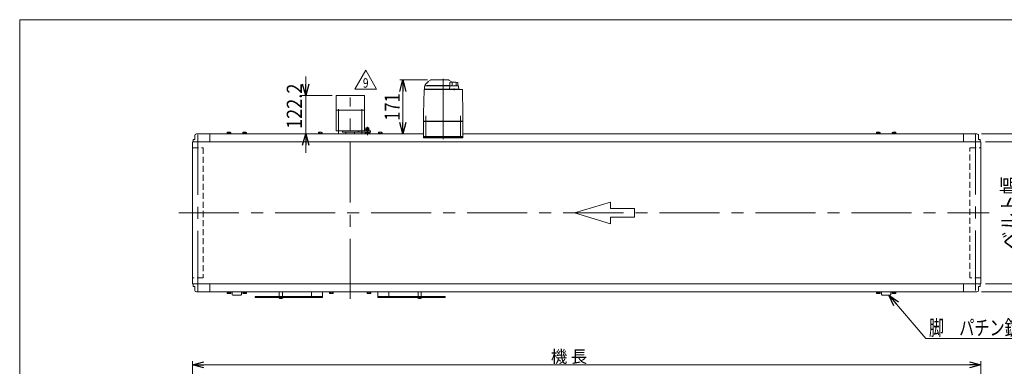
# Model space of a CAD drawing. Units: millimetres. Extents: x -2364 to 2364, y -1622 to 1622.
# Drawn here: x -2364 to 759, y 524 to 1622 of the extents above; entities that cross this region are included whole.
import ezdxf
from ezdxf.enums import TextEntityAlignment as Align

# ---------------------------------------------------------------- set-up
doc = ezdxf.new("R2010")
doc.units = ezdxf.units.MM
doc.header["$LTSCALE"] = 3
for name, pattern in [('CENTERX2', [101.6, 63.5, -12.7, 12.7, -12.7]), ('DASHED2', [9.525, 6.35, -3.175]), ('PHANTOM', [63.5, 31.75, -6.35, 6.35, -6.35, 6.35, -6.35])]:
    doc.linetypes.add(name, pattern=pattern)
for name, color, linetype in [('2', 7, 'Continuous'), ('3', 7, 'Continuous'), ('L-09', 7, 'Continuous'), ('L-3', 7, 'Continuous'), ('L-6', 7, 'Continuous'), ('Layer0008', 7, 'Continuous'), ('Layer0027', 7, 'Continuous'), ('ZUWAKU', 7, 'Continuous')]:
    doc.layers.add(name, color=color, linetype=linetype)
doc.styles.add('dcStyle0', font='txt.shx', dxfattribs={"width": 1.8, "bigfont": 'bigfont'})
doc.styles.add('dcStyle1', font='ＭＳ Ｐゴシック')
doc.dimstyles.new('dc_Rotated', dxfattribs={"dimtxt": 48, "dimasz": 36.000023, "dimexe": 10, "dimexo": 12, "dimgap": 10, "dimtad": 3, "dimdsep": 46, "dimtxsty": 'dcStyle1', "dimblk1": 'OPEN30', "dimblk2": 'OPEN30', "dimsah": 1, "dimcen": 0.09, "dimclrd": 2, "dimclre": 2, "dimclrt": 2, "dimadec": 0, "dimazin": 2, "dimtfac": 1, "dimtdec": 4, "dimtmove": 0, "dimatfit": 3, "dimfxl": 1, "dimarcsym": 1})
doc.dimstyles.new('dc_Rotated_F2', dxfattribs={"dimtxt": 48, "dimasz": 36.000023, "dimexe": 10, "dimexo": 12, "dimgap": 10, "dimtad": 3, "dimdsep": 46, "dimtxsty": 'dcStyle1', "dimblk1": 'OPEN30', "dimblk2": 'OPEN30', "dimsah": 1, "dimcen": 0.09, "dimse1": 1, "dimclrd": 2, "dimclre": 2, "dimclrt": 2, "dimadec": 0, "dimazin": 2, "dimtfac": 1, "dimtdec": 4, "dimtmove": 0, "dimatfit": 3, "dimfxl": 1, "dimarcsym": 1})

# ---------------------------------------------------------------- blocks, each defined once
blk = doc.blocks.new('_Open30')
at = {"color": 0, "linetype": 'ByBlock', "lineweight": -2}
for p, q in [((-1, 0.267949), (0, 0)), ((0, 0), (-1, -0.267949)), ((0, 0), (-1, 0))]:
    blk.add_line(p, q, dxfattribs=at)
blk = doc.blocks.new('*D1')
at = {"color": 2, "linetype": 'Continuous', "lineweight": 13}
for p, q in [((686.7, 1259.6), (919.5, 1259.6)), ((909.5, 759.6), (909.5, 1259.6)), ((686.7, 759.6), (919.5, 759.6))]:
    blk.add_line(p, q, dxfattribs=at)
at = {"color": 2, "xscale": 36.00003369138344, "yscale": 35.99987241868372}
for p, rotation in [((909.5, 1259.6), 90), ((909.5, 759.6), 270)]:
    blk.add_blockref('_Open30', p, dxfattribs=dict(at, rotation=rotation))
at = {"color": 2, "style": 'dcStyle1', "width": 0.745766}
blk.add_text('機 幅', height=48, rotation=90, dxfattribs=at).set_placement((899.5, 930.1), (899.5, 1050.1), align=Align.FIT)
blk = doc.blocks.new('*D5')
at = {"color": 2, "linetype": 'Continuous', "lineweight": 13}
for p, q in [((-1815.5, -94.5), (-1815.5, 540)), ((684.5, -94.5), (684.5, 540)), ((-1815.5, 528), (684.5, 528))]:
    blk.add_line(p, q, dxfattribs=at)
at = {"color": 2, "xscale": 36.00003369138344, "yscale": 35.99987241868372}
for p, rotation in [((-1815.5, 528), 180), ((684.5, 528), 360)]:
    blk.add_blockref('_Open30', p, dxfattribs=dict(at, rotation=rotation))
at = {"color": 2, "style": 'dcStyle1', "width": 0.894919}
blk.add_text('機 長', height=38.4, dxfattribs=at).set_placement((-678.9, 535), (-563.7, 535), align=Align.FIT)
blk = doc.blocks.new('*D7')
at = {"color": 2, "linetype": 'Continuous', "lineweight": 13}
for p, q in [((699.5, 1234.6), (819.5, 1234.6)), ((809.5, 1234.6), (809.5, 784.6)), ((699.5, 784.6), (819.5, 784.6))]:
    blk.add_line(p, q, dxfattribs=at)
at = {"color": 2, "xscale": 36.00003369138344, "yscale": 35.99987241868372}
for p, rotation in [((809.5, 1234.6), 90), ((809.5, 784.6), 270)]:
    blk.add_blockref('_Open30', p, dxfattribs=dict(at, rotation=rotation))
at = {"color": 4, "style": 'dcStyle1', "width": 0.918316}
blk.add_text('ベルト幅', height=48, rotation=90, dxfattribs=at).set_placement((799.5, 894.4), (799.5, 1124.8), align=Align.FIT)
blk = doc.blocks.new('DC_GROUP_W_TBCHH_S_020_9_1')
at = {"color": 2, "linetype": 'Continuous', "lineweight": 13}
for p, q in [((510.3, 611.7), (392.8, 749)), ((811.9, 611.7), (510.3, 611.7))]:
    blk.add_line(p, q, dxfattribs=at)
at = {"color": 2, "xscale": 36.00003369138344, "yscale": 35.99987241868372, "rotation": 130.5712622024152}
blk.add_blockref('_Open30', (392.8, 749), dxfattribs=at)
blk = doc.blocks.new('*D27')
at = {"color": 2, "linetype": 'Continuous', "lineweight": 13}
for p, q in [((-1070.7, 1430.6), (-1158.4, 1430.6)), ((-1148.4, 1259.6), (-1148.4, 1430.6))]:
    blk.add_line(p, q, dxfattribs=at)
at = {"color": 2, "xscale": 36.00003369138344, "yscale": 35.99987241868372}
for p, rotation in [((-1148.4, 1430.6), 90), ((-1148.4, 1259.6), 270)]:
    blk.add_blockref('_Open30', p, dxfattribs=dict(at, rotation=rotation))
at = {"color": 2, "style": 'dcStyle1', "width": 0.825}
blk.add_text('171', height=48, rotation=90, dxfattribs=at).set_placement((-1158.4, 1301.9), (-1158.4, 1388.3), align=Align.FIT)
blk = doc.blocks.new('DC_GROUP_W_TBCHH_S_020_9_13')
at = {"color": 2, "linetype": 'Continuous', "lineweight": 13}
for p, q in [((-1301.1, 1401.6), (-1266.4, 1461.6)), ((-1266.4, 1461.6), (-1231.8, 1401.6)), ((-1231.8, 1401.6), (-1301.1, 1401.6))]:
    blk.add_line(p, q, dxfattribs=at)
at = {"color": 2, "style": 'dcStyle0', "width": 0.7875}
blk.add_text('9', height=30, dxfattribs=at).set_placement((-1275.4, 1406.1), (-1257.4, 1406.1), align=Align.FIT)
blk = doc.blocks.new('DC_GROUP_W_TBCHH_S_020_9_14')
at = {"color": 3, "linetype": 'Continuous', "lineweight": 13}
for p, q in [((-1360.5, 1381.8), (-1360.5, 1269.6)), ((-1270.5, 1381.8), (-1360.5, 1381.8)), ((-1270.5, 1269.6), (-1270.5, 1381.8)), ((-1270.5, 1334.8), (-1360.5, 1334.8)), ((-1360.5, 1269.6), (-1270.5, 1269.6)), ((-1340.5, 1269.6), (-1340.5, 1265.6)), ((-1340.5, 1265.6), (-1290.5, 1265.6)), ((-1290.5, 1265.6), (-1290.5, 1269.6))]:
    blk.add_line(p, q, dxfattribs=at)
at = {"color": 3, "linetype": 'CENTERX2', "lineweight": 13}
for p, q in [((-1352.3, 1262.6), (-1352.3, 1337.8)), ((-1278.7, 1262.6), (-1278.7, 1337.8))]:
    blk.add_line(p, q, dxfattribs=at)
blk = doc.blocks.new('*D45')
at = {"color": 2, "linetype": 'Continuous', "lineweight": 13}
for p, q in [((-1456.8, 1441.8), (-1456.8, 1381.8)), ((-1372.5, 1381.8), (-1468.8, 1381.8)), ((-1456.8, 1259.6), (-1456.8, 1381.8)), ((-1327.5, 1259.6), (-1468.8, 1259.6)), ((-1456.8, 1199.6), (-1456.8, 1259.6))]:
    blk.add_line(p, q, dxfattribs=at)
at = {"color": 2, "xscale": 36.00003369138344, "yscale": 35.99987241868372}
for p, rotation in [((-1456.8, 1381.8), 270), ((-1456.8, 1259.6), 90)]:
    blk.add_blockref('_Open30', p, dxfattribs=dict(at, rotation=rotation))
at = {"color": 2, "style": 'dcStyle1', "width": 0.936271}
blk.add_text('122.2', height=48, rotation=90, dxfattribs=at).set_placement((-1468.8, 1275.3), (-1468.8, 1419.3), align=Align.FIT)
blk = doc.blocks.new('DC_GROUP_W_TBCHH_S_020_9_19')
at = {"layer": 'L-09', "color": 3, "linetype": 'CENTERX2', "lineweight": 13}
blk.add_line((-1261, 1282.2), (-1261, 1255.3), dxfattribs=at)
at = {"layer": 'L-09', "color": 7, "linetype": 'Continuous', "lineweight": 13}
for p, q in [((-1268.5, 1264.1), (-1253.5, 1264.1)), ((-1268.5, 1259.6), (-1268.5, 1264.1)), ((-1265.5, 1273.1), (-1265, 1273.6)), ((-1265.5, 1273.1), (-1265.5, 1269.6)), ((-1265.5, 1265.6), (-1265.5, 1264.1)), ((-1257, 1273.6), (-1265, 1273.6)), ((-1264.8, 1259.6), (-1264.8, 1264.1)), ((-1257.3, 1264.1), (-1257.3, 1259.6)), ((-1256.5, 1273.1), (-1257, 1273.6)), ((-1256.5, 1273.1), (-1256.5, 1269.6)), ((-1256.5, 1265.6), (-1256.5, 1264.1)), ((-1253.5, 1264.1), (-1253.5, 1259.6))]:
    blk.add_line(p, q, dxfattribs=at)
at = {"layer": 'L-09', "color": 3, "linetype": 'Continuous', "lineweight": 13}
blk.add_line((-1265.5, 1273.1), (-1256.5, 1273.1), dxfattribs=at)
blk = doc.blocks.new('DC_GROUP_W_TBCHH_S_020_9_18')
at = {"layer": 'L-09', "linetype": 'Continuous'}
blk.add_blockref('DC_GROUP_W_TBCHH_S_020_9_19', (0, 0), dxfattribs=at)
blk = doc.blocks.new('DC_GROUP_W_TBCHH_S_020_9_20')
at = {"layer": 'L-09', "color": 7, "linetype": 'Continuous', "lineweight": 13}
for p, q in [((-1267, 1273.6), (-1267, 1274.4)), ((-1255, 1274.4), (-1267, 1274.4)), ((-1255, 1273.6), (-1267, 1273.6)), ((-1265.6, 1275.7), (-1265.6, 1278.8)), ((-1256.4, 1275.7), (-1265.6, 1275.7)), ((-1265.6, 1274.4), (-1265.6, 1275.7)), ((-1257.6, 1279.2), (-1264.5, 1279.2)), ((-1263.3, 1275.7), (-1263.3, 1278.8)), ((-1261.4, 1275.7), (-1261, 1274.4)), ((-1261, 1275.7), (-1260.7, 1274.4)), ((-1258.7, 1275.7), (-1258.7, 1278.8)), ((-1256.4, 1275.7), (-1256.4, 1278.8)), ((-1256.4, 1274.4), (-1256.4, 1275.7)), ((-1255, 1273.6), (-1255, 1274.4))]:
    blk.add_line(p, q, dxfattribs=at)
for centre, radius, start, end in [((-1264.5, 1277.4), 1.81, 50.463, 129.537), ((-1261, 1272.6), 6.63, 69.6253, 110.3747), ((-1257.6, 1277.4), 1.81, 50.463, 129.537)]:
    blk.add_arc(centre, radius, start, end, dxfattribs=at)
blk = doc.blocks.new('DC_GROUP_W_TBCHH_S_020_9_17')
at = {"linetype": 'Continuous'}
blk.add_blockref('DC_GROUP_W_TBCHH_S_020_9_18', (0, 0), dxfattribs=at)
at = {"layer": 'L-09', "linetype": 'Continuous'}
blk.add_blockref('DC_GROUP_W_TBCHH_S_020_9_20', (0, 0), dxfattribs=at)
blk = doc.blocks.new('DC_GROUP_W_TBCHH_S_020_9_34')
at = {"color": 140, "linetype": 'Continuous', "lineweight": 13}
for p, q in [((-1416.6, 1259.6), (-1416.6, 1261.1)), ((-1416.6, 1261.1), (-1404.4, 1261.1)), ((-1416.6, 1259.6), (-1404.4, 1259.6)), ((-1416.3, 1261.1), (-1416.3, 1264.6)), ((-1414.8, 1265.1), (-1406.2, 1265.1)), ((-1413.4, 1261.1), (-1413.4, 1264.6)), ((-1410.5, 1261.1), (-1410.9, 1259.6)), ((-1410.1, 1261.1), (-1410.5, 1259.6)), ((-1407.6, 1261.1), (-1407.6, 1264.6)), ((-1404.7, 1261.1), (-1404.7, 1264.6)), ((-1404.4, 1259.6), (-1404.4, 1261.1))]:
    blk.add_line(p, q, dxfattribs=at)
for centre, radius, start, end in [((-1414.8, 1262.8), 2.32, 51.4811, 128.5189), ((-1410.5, 1256.6), 8.51, 70.1808, 109.8192), ((-1406.2, 1262.8), 2.32, 51.4811, 128.5189)]:
    blk.add_arc(centre, radius, start, end, dxfattribs=at)
blk = doc.blocks.new('DC_GROUP_W_TBCHH_S_020_9_35')
at = {"color": 140, "linetype": 'Continuous', "lineweight": 13}
for p, q in [((-1226.6, 1259.6), (-1226.6, 1261.1)), ((-1226.6, 1261.1), (-1214.4, 1261.1)), ((-1226.6, 1259.6), (-1214.4, 1259.6)), ((-1226.3, 1261.1), (-1226.3, 1264.6)), ((-1224.8, 1265.1), (-1216.2, 1265.1)), ((-1223.4, 1261.1), (-1223.4, 1264.6)), ((-1220.5, 1261.1), (-1220.9, 1259.6)), ((-1220.1, 1261.1), (-1220.5, 1259.6)), ((-1217.6, 1261.1), (-1217.6, 1264.6)), ((-1214.7, 1261.1), (-1214.7, 1264.6)), ((-1214.4, 1259.6), (-1214.4, 1261.1))]:
    blk.add_line(p, q, dxfattribs=at)
for centre, radius, start, end in [((-1224.8, 1262.8), 2.32, 51.4811, 128.5189), ((-1220.5, 1256.6), 8.51, 70.1808, 109.8192), ((-1216.2, 1262.8), 2.32, 51.4811, 128.5189)]:
    blk.add_arc(centre, radius, start, end, dxfattribs=at)
blk = doc.blocks.new('DC_GROUP_W_TBCHH_S_020_9_2')
at = {"layer": 'ZUWAKU', "color": 7, "linetype": 'Continuous', "lineweight": 13}
for p, q in [((2364, 1621.5), (-2364, 1621.5)), ((-2364, 1621.5), (-2364, -1594.5))]:
    blk.add_line(p, q, dxfattribs=at)
blk = doc.blocks.new('DC_GROUP_W_TBCHH_S_020_9_6')
at = {"layer": 'L-3', "color": 7, "linetype": 'Continuous', "lineweight": 13}
for p, q in [((-1083, 1250.6), (-958, 1250.6)), ((-1083, 1247.6), (-1083, 1250.6)), ((-958, 1250.6), (-958, 1247.6)), ((-958, 1247.6), (-1083, 1247.6))]:
    blk.add_line(p, q, dxfattribs=at)
blk = doc.blocks.new('DC_GROUP_W_TBCHH_S_020_9_5')
at = {"layer": 'L-3', "color": 7, "linetype": 'Continuous', "lineweight": 13}
for p, q in [((-1080, 1409.1), (-1080, 1401.1)), ((-1078, 1414.8), (-1074.1, 1419.8)), ((-1076.5, 1412.6), (-999.7, 1412.6)), ((-1073, 1412.8), (-1073, 1412.6)), ((-999.7, 1413.1), (-1072.7, 1413.1)), ((-1061.3, 1430.4), (-1068.2, 1425.5)), ((-1060.7, 1430.6), (-1003.3, 1430.6)), ((-995.8, 1425.5), (-1002.8, 1430.4)), ((-999.8, 1410.7), (-1000.7, 1401.1)), ((-999.7, 1422.6), (-999.7, 1412.1)), ((-997, 1412.1), (-999.7, 1412.1)), ((-972.7, 1411.6), (-998.8, 1411.6)), ((-997, 1411.6), (-997, 1412.1)), ((-992.1, 1422.3), (-992.1, 1413.6)), ((-979.4, 1422.3), (-979.4, 1413.8)), ((-973.7, 1422.8), (-973.7, 1411.6)), ((-970.8, 1401.1), (-971.7, 1410.7)), ((-1081.3, 1399.6), (-1082.6, 1323.4)), ((-960.7, 1400.6), (-1080.3, 1400.6)), ((-1080, 1401.1), (-970.8, 1401.1)), ((-1071.2, 1401.1), (-1071.2, 1400.6)), ((-1065.8, 1400.6), (-1065.8, 1400.6)), ((-999.7, 1401.1), (-999.7, 1400.6)), ((-985.7, 1398.3), (-985.7, 1403.3)), ((-971.7, 1401.1), (-971.7, 1400.6)), ((-958.4, 1323.4), (-959.7, 1399.6)), ((-1082.6, 1322.1), (-1083, 1300.6)), ((-958, 1300.6), (-958.4, 1322.1)), ((-1082, 1300.6), (-1083, 1299.6)), ((-958, 1300.6), (-1083, 1300.6)), ((-1083, 1299.6), (-958, 1299.6)), ((-1083, 1299.6), (-1083, 1251.6)), ((-1077, 1300.6), (-1077, 1299.6)), ((-964, 1300.6), (-964, 1299.6)), ((-959, 1300.6), (-958, 1299.6)), ((-958, 1299.6), (-958, 1251.6)), ((-958, 1251.6), (-1083, 1251.6)), ((-1081.5, 1251.6), (-1081.5, 1250.6)), ((-1069.5, 1250.6), (-1081.5, 1250.6)), ((-1073.3, 1251.6), (-1073.3, 1250.6)), ((-1070.2, 1250.6), (-1070.2, 1251.6)), ((-1069.7, 1251.6), (-1069.7, 1250.6)), ((-1069.5, 1251.6), (-1069.5, 1250.6)), ((-971.5, 1251.6), (-971.5, 1250.6)), ((-959.5, 1250.6), (-971.5, 1250.6)), ((-971.3, 1251.6), (-971.3, 1250.6)), ((-970.8, 1250.6), (-970.8, 1251.6)), ((-967.7, 1251.6), (-967.7, 1250.6)), ((-959.5, 1251.6), (-959.5, 1250.6))]:
    blk.add_line(p, q, dxfattribs=at)
at = {"layer": 'L-3', "color": 3, "linetype": 'CENTERX2', "lineweight": 13}
for p, q in [((-1020.5, 1434.1), (-1020.5, 1239.8)), ((-1075.5, 1317.1), (-1075.5, 1246.6)), ((-965.5, 1246.6), (-965.5, 1317.1))]:
    blk.add_line(p, q, dxfattribs=at)
at = {"layer": 'L-3', "color": 7, "linetype": 'Continuous', "lineweight": 13}
for centre, radius, start, end in [((-1070, 1408.7), 10, 142.6085, 174.6209), ((-1076.5, 1409.1), 3.5, 90, 180), ((-1069.5, 1416.3), 5.8, 98.4565, 142.6085), ((-1072.7, 1412.8), 0.3, 90, 180), ((-1070.5, 1423), 1, 278.4565, 360), ((-1066.5, 1423.1), 3, 125, 180), ((-1060.7, 1429.6), 1, 90, 125), ((-1003.3, 1429.6), 1, 55, 90), ((-998.8, 1410.6), 1, 90, 174.83), ((-985.7, 1323.5), 100, 83.1087, 98.049), ((-985.7, 1312.7), 100, 84.2347, 96.474), ((-997.5, 1423.1), 3, 360, 55), ((-972.7, 1410.6), 1, 5.1707, 90), ((-1080.3, 1399.6), 1, 90, 179), ((-960.7, 1399.6), 1, 1, 90)]:
    blk.add_arc(centre, radius, start, end, dxfattribs=at)
for points, knots in [([(-1082.6, 1323.4), (-1082.6, 1323.3), (-1082.6, 1323.3), (-1082.6, 1323.1), (-1082.6, 1323), (-1082.6, 1323)], [0, 0, 0, 0, 0.1321405, 0.265459, 0.3907477, 0.3907477, 0.3907477, 0.3907477]), ([(-1082.6, 1323), (-1082.6, 1323), (-1082.6, 1323), (-1082.6, 1323), (-1082.6, 1323), (-1082.6, 1322.9), (-1082.6, 1322.8), (-1082.6, 1322.7), (-1082.6, 1322.6)], [0, 0, 0, 0, 0.0018218, 0.0036427, 0.0054626, 0.1280544, 0.2462233, 0.3520761, 0.3520761, 0.3520761, 0.3520761]), ([(-1082.6, 1322.6), (-1082.6, 1322.6), (-1082.6, 1322.5), (-1082.6, 1322.4), (-1082.6, 1322.4), (-1082.6, 1322.4)], [0, 0, 0, 0, 0.1087665, 0.206108, 0.2854046, 0.2854046, 0.2854046, 0.2854046]), ([(-1082.6, 1322.4), (-1082.6, 1322.4), (-1082.6, 1322.4), (-1082.6, 1322.4), (-1082.6, 1322.3), (-1082.6, 1322.3), (-1082.6, 1322.2), (-1082.6, 1322.2), (-1082.6, 1322.2), (-1082.6, 1322.2), (-1082.6, 1322.2), (-1082.6, 1322.2)], [0, 0, 0, 0, 0.0019396, 0.0038691, 0.0057883, 0.08384, 0.1449552, 0.186316, 0.1872051, 0.1880849, 0.1889557, 0.1889557, 0.1889557, 0.1889557]), ([(-1082.6, 1322.2), (-1082.6, 1322.2), (-1082.6, 1322.2), (-1082.6, 1322.1), (-1082.6, 1322.1), (-1082.6, 1322.1), (-1082.6, 1322.1), (-1082.6, 1322.1), (-1082.6, 1322.1)], [0, 0, 0, 0, 0.0204405, 0.03583129, 0.04923699, 0.05233386, 0.05391176, 0.05410554, 0.05410554, 0.05410554, 0.05410554]), ([(-1082.6, 1322.2), (-1082.6, 1322.2), (-1082.6, 1322.2), (-1082.6, 1322.1), (-1082.6, 1322.1), (-1082.6, 1322.1), (-1082.6, 1322.1), (-1082.6, 1322.1), (-1082.6, 1322.1)], [0, 0, 0, 0, 0.02050562, 0.03594692, 0.04948587, 0.05262464, 0.05429829, 0.05451484, 0.05451484, 0.05451484, 0.05451484]), ([(-958.4, 1323), (-958.4, 1323), (-958.4, 1323.1), (-958.4, 1323.3), (-958.4, 1323.3), (-958.4, 1323.4)], [0, 0, 0, 0, 0.1253706, 0.2587878, 0.3910246, 0.3910246, 0.3910246, 0.3910246]), ([(-958.4, 1322.6), (-958.4, 1322.7), (-958.4, 1322.8), (-958.4, 1322.9), (-958.4, 1323), (-958.4, 1323), (-958.4, 1323), (-958.4, 1323), (-958.4, 1323)], [0, 0, 0, 0, 0.1059087, 0.2241558, 0.346832, 0.3485596, 0.3502881, 0.3520175, 0.3520175, 0.3520175, 0.3520175]), ([(-958.4, 1322.4), (-958.4, 1322.4), (-958.4, 1322.4), (-958.4, 1322.5), (-958.4, 1322.6), (-958.4, 1322.6)], [0, 0, 0, 0, 0.0792271, 0.1764533, 0.2850855, 0.2850855, 0.2850855, 0.2850855]), ([(-958.4, 1322.2), (-958.4, 1322.2), (-958.4, 1322.2), (-958.4, 1322.2), (-958.4, 1322.2), (-958.4, 1322.2), (-958.4, 1322.3), (-958.4, 1322.3), (-958.4, 1322.4), (-958.4, 1322.4), (-958.4, 1322.4), (-958.4, 1322.4)], [0, 0, 0, 0, 0.0009211, 0.0018525, 0.0027941, 0.044155, 0.10527, 0.1833216, 0.1852741, 0.1872371, 0.1892107, 0.1892107, 0.1892107, 0.1892107]), ([(-958.4, 1322.1), (-958.4, 1322.1), (-958.4, 1322.1), (-958.4, 1322.1), (-958.4, 1322.1), (-958.4, 1322.1), (-958.4, 1322.2), (-958.4, 1322.2), (-958.4, 1322.2)], [0, 0, 0, 0, 0.00030024, 0.00303866, 0.00896972, 0.02675573, 0.03903377, 0.05410554, 0.05410554, 0.05410554, 0.05410554])]:
    blk.add_open_spline(points, degree=3, knots=knots, dxfattribs=at)
at = {"layer": 'L-3', "linetype": 'Continuous'}
blk.add_blockref('DC_GROUP_W_TBCHH_S_020_9_6', (0, 0), dxfattribs=at)
blk = doc.blocks.new('DC_GROUP_W_TBCHH_S_020_9_15')
at = {"layer": '2', "color": 140, "linetype": 'Continuous', "lineweight": 13}
for p, q in [((-1288.7, 1265.6), (-1288.7, 1269.6)), ((-1288.7, 1269.6), (-1250.7, 1269.6)), ((-1250.7, 1265.6), (-1288.7, 1265.6)), ((-1250.7, 1269.6), (-1250.7, 1265.6))]:
    blk.add_line(p, q, dxfattribs=at)
blk = doc.blocks.new('DC_GROUP_W_TBCHH_S_020_9_16')
at = {"layer": '3', "color": 3, "linetype": 'Continuous', "lineweight": 13}
for p, q in [((-1329.1, 1265.6), (-1329.1, 1259.6)), ((-1301.9, 1265.6), (-1301.9, 1259.6))]:
    blk.add_line(p, q, dxfattribs=at)
blk = doc.blocks.new('DC_GROUP_W_TBCHH_S_020_9_21')
at = {"layer": 'L-6', "color": 140, "linetype": 'PHANTOM', "lineweight": 13}
for p, q in [((-1540.5, 744.6), (-1540.5, 759.6)), ((-1530.5, 759.6), (-1530.5, 744.6)), ((-1100.5, 744.6), (-1100.5, 759.6)), ((-1090.5, 759.6), (-1090.5, 744.6))]:
    blk.add_line(p, q, dxfattribs=at)
at = {"layer": 'L-6', "color": 3, "linetype": 'Continuous', "lineweight": 13}
for p, q in [((-1542.3, 740.6), (-1542.3, 741.6)), ((-1542.3, 741.6), (-1528.7, 741.6)), ((-1528.7, 740.6), (-1542.3, 740.6)), ((-1532.8, 738.3), (-1538.3, 738.3)), ((-1528.7, 741.6), (-1528.7, 740.6)), ((-1102.3, 740.6), (-1102.3, 741.6)), ((-1102.3, 741.6), (-1088.7, 741.6)), ((-1088.7, 740.6), (-1102.3, 740.6)), ((-1092.8, 738.3), (-1098.3, 738.3)), ((-1088.7, 741.6), (-1088.7, 740.6))]:
    blk.add_line(p, q, dxfattribs=at)
for centre, start, end in [((-1538.3, 740.6), 180, 270), ((-1532.8, 740.6), 270, 0), ((-1098.3, 740.6), 180, 270), ((-1092.8, 740.6), 270, 0)]:
    blk.add_arc(centre, 2.3, start, end, dxfattribs=at)
blk = doc.blocks.new('DC_GROUP_W_TBCHH_S_020_9_22')
at = {"layer": 'Layer0008', "color": 140, "linetype": 'Continuous', "lineweight": 13}
for p, q in [((353.4, 1259.6), (353.4, 1261.1)), ((353.4, 1261.1), (365.6, 1261.1)), ((353.4, 1259.6), (365.6, 1259.6)), ((353.7, 1261.1), (353.7, 1264.6)), ((355.2, 1265.1), (363.8, 1265.1)), ((356.6, 1261.1), (356.6, 1264.6)), ((359.5, 1261.1), (359.1, 1259.6)), ((359.9, 1261.1), (359.5, 1259.6)), ((362.4, 1261.1), (362.4, 1264.6)), ((365.3, 1261.1), (365.3, 1264.6)), ((365.6, 1259.6), (365.6, 1261.1))]:
    blk.add_line(p, q, dxfattribs=at)
at = {"layer": 'Layer0008', "color": 3, "linetype": 'CENTERX2', "lineweight": 13}
blk.add_line((359.5, 1265.1), (359.5, 1259.6), dxfattribs=at)
at = {"layer": 'Layer0008', "color": 140, "linetype": 'Continuous', "lineweight": 13}
for centre, radius, start, end in [((355.2, 1262.8), 2.32, 51.4811, 128.5189), ((359.5, 1256.6), 8.51, 70.1808, 109.8192), ((363.8, 1262.8), 2.32, 51.4811, 128.5189)]:
    blk.add_arc(centre, radius, start, end, dxfattribs=at)
blk = doc.blocks.new('DC_GROUP_W_TBCHH_S_020_9_23')
at = {"layer": 'Layer0008', "color": 140, "linetype": 'Continuous', "lineweight": 13}
for p, q in [((403.4, 1259.6), (403.4, 1261.1)), ((403.4, 1261.1), (415.6, 1261.1)), ((403.4, 1259.6), (415.6, 1259.6)), ((403.7, 1261.1), (403.7, 1264.6)), ((405.2, 1265.1), (413.8, 1265.1)), ((406.6, 1261.1), (406.6, 1264.6)), ((409.5, 1261.1), (409.1, 1259.6)), ((409.9, 1261.1), (409.5, 1259.6)), ((412.4, 1261.1), (412.4, 1264.6)), ((415.3, 1261.1), (415.3, 1264.6)), ((415.6, 1259.6), (415.6, 1261.1))]:
    blk.add_line(p, q, dxfattribs=at)
at = {"layer": 'Layer0008', "color": 3, "linetype": 'CENTERX2', "lineweight": 13}
blk.add_line((409.5, 1265.1), (409.5, 1259.6), dxfattribs=at)
at = {"layer": 'Layer0008', "color": 140, "linetype": 'Continuous', "lineweight": 13}
for centre, radius, start, end in [((405.2, 1262.8), 2.32, 51.4811, 128.5189), ((409.5, 1256.6), 8.51, 70.1808, 109.8192), ((413.8, 1262.8), 2.32, 51.4811, 128.5189)]:
    blk.add_arc(centre, radius, start, end, dxfattribs=at)
blk = doc.blocks.new('DC_GROUP_W_TBCHH_S_020_9_24')
at = {"layer": 'Layer0008', "color": 140, "linetype": 'Continuous', "lineweight": 13}
for p, q in [((-1706.6, 1259.6), (-1706.6, 1261.1)), ((-1706.6, 1261.1), (-1694.4, 1261.1)), ((-1706.6, 1259.6), (-1694.4, 1259.6)), ((-1706.3, 1261.1), (-1706.3, 1264.6)), ((-1704.8, 1265.1), (-1696.2, 1265.1)), ((-1703.4, 1261.1), (-1703.4, 1264.6)), ((-1700.5, 1261.1), (-1700.9, 1259.6)), ((-1700.1, 1261.1), (-1700.5, 1259.6)), ((-1697.6, 1261.1), (-1697.6, 1264.6)), ((-1694.7, 1261.1), (-1694.7, 1264.6)), ((-1694.4, 1259.6), (-1694.4, 1261.1))]:
    blk.add_line(p, q, dxfattribs=at)
at = {"layer": 'Layer0008', "color": 3, "linetype": 'CENTERX2', "lineweight": 13}
blk.add_line((-1700.5, 1265.1), (-1700.5, 1259.6), dxfattribs=at)
at = {"layer": 'Layer0008', "color": 140, "linetype": 'Continuous', "lineweight": 13}
for centre, radius, start, end in [((-1704.8, 1262.8), 2.32, 51.4811, 128.5189), ((-1700.5, 1256.6), 8.51, 70.1808, 109.8192), ((-1696.2, 1262.8), 2.32, 51.4811, 128.5189)]:
    blk.add_arc(centre, radius, start, end, dxfattribs=at)
blk = doc.blocks.new('DC_GROUP_W_TBCHH_S_020_9_25')
at = {"layer": 'Layer0008', "color": 140, "linetype": 'Continuous', "lineweight": 13}
for p, q in [((-1656.6, 1259.6), (-1656.6, 1261.1)), ((-1656.6, 1261.1), (-1644.4, 1261.1)), ((-1656.6, 1259.6), (-1644.4, 1259.6)), ((-1656.3, 1261.1), (-1656.3, 1264.6)), ((-1654.8, 1265.1), (-1646.2, 1265.1)), ((-1653.4, 1261.1), (-1653.4, 1264.6)), ((-1650.5, 1261.1), (-1650.9, 1259.6)), ((-1650.1, 1261.1), (-1650.5, 1259.6)), ((-1647.6, 1261.1), (-1647.6, 1264.6)), ((-1644.7, 1261.1), (-1644.7, 1264.6)), ((-1644.4, 1259.6), (-1644.4, 1261.1))]:
    blk.add_line(p, q, dxfattribs=at)
at = {"layer": 'Layer0008', "color": 3, "linetype": 'CENTERX2', "lineweight": 13}
blk.add_line((-1650.5, 1265.1), (-1650.5, 1259.6), dxfattribs=at)
at = {"layer": 'Layer0008', "color": 140, "linetype": 'Continuous', "lineweight": 13}
for centre, radius, start, end in [((-1654.8, 1262.8), 2.32, 51.4811, 128.5189), ((-1650.5, 1256.6), 8.51, 70.1808, 109.8192), ((-1646.2, 1262.8), 2.32, 51.4811, 128.5189)]:
    blk.add_arc(centre, radius, start, end, dxfattribs=at)
blk = doc.blocks.new('DC_GROUP_W_TBCHH_S_020_9_26')
at = {"layer": 'Layer0008', "color": 140, "linetype": 'Continuous', "lineweight": 13}
for p, q in [((-1706.6, 759.6), (-1694.4, 759.6)), ((-1706.6, 759.6), (-1706.6, 758.1)), ((-1706.6, 758.1), (-1694.4, 758.1)), ((-1706.3, 758.1), (-1706.3, 754.6)), ((-1704.8, 754.1), (-1696.2, 754.1)), ((-1703.4, 758.1), (-1703.4, 754.6)), ((-1700.5, 758.1), (-1700.9, 759.6)), ((-1700.1, 758.1), (-1700.5, 759.6)), ((-1697.6, 758.1), (-1697.6, 754.6)), ((-1694.7, 758.1), (-1694.7, 754.6)), ((-1694.4, 759.6), (-1694.4, 758.1))]:
    blk.add_line(p, q, dxfattribs=at)
at = {"layer": 'Layer0008', "color": 3, "linetype": 'CENTERX2', "lineweight": 13}
blk.add_line((-1700.5, 754.1), (-1700.5, 759.6), dxfattribs=at)
at = {"layer": 'Layer0008', "color": 140, "linetype": 'Continuous', "lineweight": 13}
for centre, radius, start, end in [((-1704.8, 756.4), 2.32, 231.4811, 308.5189), ((-1700.5, 762.6), 8.51, 250.1808, 289.8192), ((-1696.2, 756.4), 2.32, 231.4811, 308.5189)]:
    blk.add_arc(centre, radius, start, end, dxfattribs=at)
blk = doc.blocks.new('DC_GROUP_W_TBCHH_S_020_9_27')
at = {"layer": 'Layer0008', "color": 140, "linetype": 'Continuous', "lineweight": 13}
for p, q in [((-1656.6, 759.6), (-1644.4, 759.6)), ((-1656.6, 759.6), (-1656.6, 758.1)), ((-1656.6, 758.1), (-1644.4, 758.1)), ((-1656.3, 758.1), (-1656.3, 754.6)), ((-1654.8, 754.1), (-1646.2, 754.1)), ((-1653.4, 758.1), (-1653.4, 754.6)), ((-1650.5, 758.1), (-1650.9, 759.6)), ((-1650.1, 758.1), (-1650.5, 759.6)), ((-1647.6, 758.1), (-1647.6, 754.6)), ((-1644.7, 758.1), (-1644.7, 754.6)), ((-1644.4, 759.6), (-1644.4, 758.1))]:
    blk.add_line(p, q, dxfattribs=at)
at = {"layer": 'Layer0008', "color": 3, "linetype": 'CENTERX2', "lineweight": 13}
blk.add_line((-1650.5, 754.1), (-1650.5, 759.6), dxfattribs=at)
at = {"layer": 'Layer0008', "color": 140, "linetype": 'Continuous', "lineweight": 13}
for centre, radius, start, end in [((-1654.8, 756.4), 2.32, 231.4811, 308.5189), ((-1650.5, 762.6), 8.51, 250.1808, 289.8192), ((-1646.2, 756.4), 2.32, 231.4811, 308.5189)]:
    blk.add_arc(centre, radius, start, end, dxfattribs=at)
blk = doc.blocks.new('DC_GROUP_W_TBCHH_S_020_9_28')
at = {"layer": 'Layer0008', "color": 140, "linetype": 'Continuous', "lineweight": 13}
for p, q in [((353.4, 759.6), (365.6, 759.6)), ((353.4, 759.6), (353.4, 758.1)), ((353.4, 758.1), (365.6, 758.1)), ((353.7, 758.1), (353.7, 754.6)), ((355.2, 754.1), (363.8, 754.1)), ((356.6, 758.1), (356.6, 754.6)), ((359.5, 758.1), (359.1, 759.6)), ((359.9, 758.1), (359.5, 759.6)), ((362.4, 758.1), (362.4, 754.6)), ((365.3, 758.1), (365.3, 754.6)), ((365.6, 759.6), (365.6, 758.1))]:
    blk.add_line(p, q, dxfattribs=at)
at = {"layer": 'Layer0008', "color": 3, "linetype": 'CENTERX2', "lineweight": 13}
blk.add_line((359.5, 754.1), (359.5, 759.6), dxfattribs=at)
at = {"layer": 'Layer0008', "color": 140, "linetype": 'Continuous', "lineweight": 13}
for centre, radius, start, end in [((355.2, 756.4), 2.32, 231.4811, 308.5189), ((359.5, 762.6), 8.51, 250.1808, 289.8192), ((363.8, 756.4), 2.32, 231.4811, 308.5189)]:
    blk.add_arc(centre, radius, start, end, dxfattribs=at)
blk = doc.blocks.new('DC_GROUP_W_TBCHH_S_020_9_29')
at = {"layer": 'Layer0008', "color": 140, "linetype": 'Continuous', "lineweight": 13}
for p, q in [((403.4, 759.6), (415.6, 759.6)), ((403.4, 759.6), (403.4, 758.1)), ((403.4, 758.1), (415.6, 758.1)), ((403.7, 758.1), (403.7, 754.6)), ((405.2, 754.1), (413.8, 754.1)), ((406.6, 758.1), (406.6, 754.6)), ((409.5, 758.1), (409.1, 759.6)), ((409.9, 758.1), (409.5, 759.6)), ((412.4, 758.1), (412.4, 754.6)), ((415.3, 758.1), (415.3, 754.6)), ((415.6, 759.6), (415.6, 758.1))]:
    blk.add_line(p, q, dxfattribs=at)
at = {"layer": 'Layer0008', "color": 3, "linetype": 'CENTERX2', "lineweight": 13}
blk.add_line((409.5, 754.1), (409.5, 759.6), dxfattribs=at)
at = {"layer": 'Layer0008', "color": 140, "linetype": 'Continuous', "lineweight": 13}
for centre, radius, start, end in [((405.2, 756.4), 2.32, 231.4811, 308.5189), ((409.5, 762.6), 8.51, 250.1808, 289.8192), ((413.8, 756.4), 2.32, 231.4811, 308.5189)]:
    blk.add_arc(centre, radius, start, end, dxfattribs=at)
blk = doc.blocks.new('DC_GROUP_W_TBCHH_S_020_9_36')
at = {"layer": 'Layer0027', "color": 140, "linetype": 'Continuous', "lineweight": 13}
for p, q in [((-1261.6, 759.6), (-1249.4, 759.6)), ((-1261.6, 759.6), (-1261.6, 758.1)), ((-1261.6, 758.1), (-1249.4, 758.1)), ((-1261.3, 758.1), (-1261.3, 754.6)), ((-1259.8, 754.1), (-1251.2, 754.1)), ((-1258.4, 758.1), (-1258.4, 754.6)), ((-1255.5, 758.1), (-1255.9, 759.6)), ((-1255.1, 758.1), (-1255.5, 759.6)), ((-1252.6, 758.1), (-1252.6, 754.6)), ((-1249.7, 758.1), (-1249.7, 754.6)), ((-1249.4, 759.6), (-1249.4, 758.1))]:
    blk.add_line(p, q, dxfattribs=at)
for centre, radius, start, end in [((-1259.8, 756.4), 2.32, 231.4811, 308.5189), ((-1255.5, 762.6), 8.51, 250.1808, 289.8192), ((-1251.2, 756.4), 2.32, 231.4811, 308.5189)]:
    blk.add_arc(centre, radius, start, end, dxfattribs=at)
blk = doc.blocks.new('DC_GROUP_W_TBCHH_S_020_9_37')
at = {"layer": 'Layer0027', "color": 140, "linetype": 'Continuous', "lineweight": 13}
for p, q in [((-1381.6, 759.6), (-1369.4, 759.6)), ((-1381.6, 759.6), (-1381.6, 758.1)), ((-1381.6, 758.1), (-1369.4, 758.1)), ((-1381.3, 758.1), (-1381.3, 754.6)), ((-1379.8, 754.1), (-1371.2, 754.1)), ((-1378.4, 758.1), (-1378.4, 754.6)), ((-1375.5, 758.1), (-1375.9, 759.6)), ((-1375.1, 758.1), (-1375.5, 759.6)), ((-1372.6, 758.1), (-1372.6, 754.6)), ((-1369.7, 758.1), (-1369.7, 754.6)), ((-1369.4, 759.6), (-1369.4, 758.1))]:
    blk.add_line(p, q, dxfattribs=at)
for centre, radius, start, end in [((-1379.8, 756.4), 2.32, 231.4811, 308.5189), ((-1375.5, 762.6), 8.51, 250.1808, 289.8192), ((-1371.2, 756.4), 2.32, 231.4811, 308.5189)]:
    blk.add_arc(centre, radius, start, end, dxfattribs=at)

msp = doc.modelspace()

# ---------------------------------------------------------------- linework, layer by layer
at = {"color": 3, "linetype": 'CENTERX2', "lineweight": 13}
for p, q in [((-1315.51552495, 737.21371486), (-1315.51552495, 1374.89871091)), ((-1798.51552495, 761.94476914), (-1798.51552495, 1258.55563509)), ((667.48447505, 1258.55563509), (667.48447505, 761.94476914)), ((-1858.85830172, 1009.59364973), (711.63928809, 1009.59364973))]:
    msp.add_line(p, q, dxfattribs=at)
at = {"color": 7, "linetype": 'Continuous', "lineweight": 13}
for p, q in [((-1808.51552495, 1242.59364973), (-1808.51552495, 1254.59364973)), ((-1803.51552495, 1259.59364973), (-1083.01552495, 1259.59364973)), ((-1760.51552495, 1259.59364973), (-1760.51552495, 1234.59364973)), ((-958.01552495, 1259.59364973), (672.48447505, 1259.59364973)), ((629.48447505, 1234.59364973), (629.48447505, 1259.59364973)), ((677.48447505, 1254.59364973), (677.48447505, 1242.59364973)), ((-1816.31552495, 1234.59364973), (685.28447505, 1234.59364973)), ((-1816.31552495, 1234.59364973), (-1816.31552495, 784.59364973)), ((-1814.01552495, 1241.59364973), (-1813.01552495, 1242.59364973)), ((-1814.01552495, 1234.59364973), (-1814.01552495, 1241.59364973)), ((-1813.01552495, 1242.59364973), (-1808.51552495, 1242.59364973)), ((677.48447505, 1242.59364973), (681.98447505, 1242.59364973)), ((681.98447505, 1242.59364973), (682.98447505, 1241.59364973)), ((682.98447505, 1241.59364973), (682.98447505, 1234.59364973)), ((685.28447505, 784.59364973), (685.28447505, 1234.59364973)), ((685.28447505, 784.59364973), (-1816.31552495, 784.59364973)), ((-1814.01552495, 777.59364973), (-1814.01552495, 784.59364973)), ((-1760.51552495, 784.59364973), (-1760.51552495, 759.59364973)), ((629.48447505, 759.59364973), (629.48447505, 784.59364973)), ((682.98447505, 784.59364973), (682.98447505, 777.59364973)), ((-1813.01552495, 776.59364973), (-1814.01552495, 777.59364973)), ((-1808.51552495, 776.59364973), (-1813.01552495, 776.59364973)), ((-1808.51552495, 764.59364973), (-1808.51552495, 776.59364973)), ((672.48447505, 759.59364973), (-1803.51552495, 759.59364973)), ((-1690.21552495, 750.99364973), (-1690.21552495, 759.59364973)), ((-1660.81552495, 759.59364973), (-1660.81552495, 750.99364973)), ((-1438.51552495, 744.59364973), (-1438.51552495, 759.59364973)), ((-1403.51552495, 759.59364973), (-1403.51552495, 741.59364973)), ((-1227.51552495, 741.59364973), (-1227.51552495, 759.59364973)), ((-1192.51552495, 759.59364973), (-1192.51552495, 744.59364973)), ((369.78447505, 750.99364973), (369.78447505, 759.59364973)), ((399.18447505, 759.59364973), (399.18447505, 750.99364973)), ((681.98447505, 776.59364973), (677.48447505, 776.59364973)), ((677.48447505, 776.59364973), (677.48447505, 764.59364973)), ((682.98447505, 777.59364973), (681.98447505, 776.59364973)), ((-1662.81552495, 748.99364973), (-1688.21552495, 748.99364973)), ((-1617.01552495, 742.59364973), (-1617.01552495, 743.59364973)), ((-1615.51552495, 745.09364973), (-1557.01552495, 745.09364973)), ((-1557.01552495, 741.09364973), (-1615.51552495, 741.09364973)), ((-1557.01552495, 745.09364973), (-1557.01552495, 741.09364973)), ((-1403.51552495, 744.59364973), (-1557.01552495, 744.59364973)), ((-1403.51552495, 741.59364973), (-1557.01552495, 741.59364973)), ((-1074.01552495, 744.59364973), (-1227.51552495, 744.59364973)), ((-1074.01552495, 741.59364973), (-1227.51552495, 741.59364973)), ((-1074.01552495, 741.09364973), (-1074.01552495, 745.09364973)), ((-1074.01552495, 745.09364973), (-1015.51552495, 745.09364973)), ((-1015.51552495, 741.09364973), (-1074.01552495, 741.09364973)), ((-1014.01552495, 743.59364973), (-1014.01552495, 742.59364973)), ((397.18447505, 748.99364973), (371.78447505, 748.99364973))]:
    msp.add_line(p, q, dxfattribs=at)
at = {"color": 4, "linetype": 'DASHED2', "lineweight": 13}
for p, q in [((-1815.51552495, 803.59364973), (-1815.51552495, 1215.59364973)), ((-1815.51552495, 1215.59364973), (-1781.51552495, 1215.59364973)), ((-1781.51552495, 1215.59364973), (-1781.51552495, 803.59364973)), ((650.48447505, 803.59364973), (650.48447505, 1215.59364973)), ((650.48447505, 1215.59364973), (684.48447505, 1215.59364973)), ((684.48447505, 1215.59364973), (684.48447505, 803.59364973)), ((-1781.51552495, 803.59364973), (-1815.51552495, 803.59364973)), ((684.48447505, 803.59364973), (650.48447505, 803.59364973))]:
    msp.add_line(p, q, dxfattribs=at)
at = {"color": 4, "linetype": 'Continuous', "lineweight": 13}
for p, q in [((-489.9889239, 1043.85326547), (-604.18764302, 1009.59364973)), ((-489.9889239, 1023.29749603), (-489.9889239, 1043.85326547)), ((-604.18764302, 1009.59364973), (-489.9889239, 975.33403399)), ((-413.85644448, 1023.29749603), (-489.9889239, 1023.29749603)), ((-413.85644448, 995.88980344), (-413.85644448, 1023.29749603)), ((-489.9889239, 975.33403399), (-489.9889239, 995.88980344)), ((-489.9889239, 995.88980344), (-413.85644448, 995.88980344))]:
    msp.add_line(p, q, dxfattribs=at)
at = {"color": 7, "linetype": 'Continuous', "lineweight": 13}
for centre, radius, start, end in [((-1803.51552495, 1254.59364973), 5, 90, 180), ((672.48447505, 1254.59364973), 5, 359.9999999996, 90), ((-1803.51552495, 764.59364973), 5, 180, 270), ((-1688.21552495, 750.99364973), 2, 180, 270), ((-1662.81552495, 750.99364973), 2, 270, 0), ((371.78447505, 750.99364973), 2, 180, 270), ((397.18447505, 750.99364973), 2, 270, 0), ((672.48447505, 764.59364973), 5, 270, 0), ((-1615.51552495, 743.59364973), 1.5, 90, 180), ((-1615.51552495, 742.59364973), 1.5, 180, 270), ((-1015.51552495, 743.59364973), 1.5, 0, 90), ((-1015.51552495, 742.59364973), 1.5, 270, 0)]:
    msp.add_arc(centre, radius, start, end, dxfattribs=at)

# ---------------------------------------------------------------- block references
at = {"linetype": 'Continuous'}
for name in ['DC_GROUP_W_TBCHH_S_020_9_13', 'DC_GROUP_W_TBCHH_S_020_9_14', 'DC_GROUP_W_TBCHH_S_020_9_17', 'DC_GROUP_W_TBCHH_S_020_9_34', 'DC_GROUP_W_TBCHH_S_020_9_35', 'DC_GROUP_W_TBCHH_S_020_9_1']:
    msp.add_blockref(name, (0, 0), dxfattribs=at)
at = {"layer": '2', "linetype": 'Continuous'}
msp.add_blockref('DC_GROUP_W_TBCHH_S_020_9_15', (0, 0), dxfattribs=at)
at = {"layer": '3', "linetype": 'Continuous'}
msp.add_blockref('DC_GROUP_W_TBCHH_S_020_9_16', (0, 0), dxfattribs=at)
at = {"layer": 'L-3', "linetype": 'Continuous'}
msp.add_blockref('DC_GROUP_W_TBCHH_S_020_9_5', (0, 0), dxfattribs=at)
at = {"layer": 'L-6', "linetype": 'Continuous'}
msp.add_blockref('DC_GROUP_W_TBCHH_S_020_9_21', (0, 0), dxfattribs=at)
at = {"layer": 'Layer0008', "linetype": 'Continuous'}
for name in ['DC_GROUP_W_TBCHH_S_020_9_24', 'DC_GROUP_W_TBCHH_S_020_9_25', 'DC_GROUP_W_TBCHH_S_020_9_22', 'DC_GROUP_W_TBCHH_S_020_9_23', 'DC_GROUP_W_TBCHH_S_020_9_26', 'DC_GROUP_W_TBCHH_S_020_9_27', 'DC_GROUP_W_TBCHH_S_020_9_28', 'DC_GROUP_W_TBCHH_S_020_9_29']:
    msp.add_blockref(name, (0, 0), dxfattribs=at)
at = {"layer": 'Layer0027', "linetype": 'Continuous'}
for name in ['DC_GROUP_W_TBCHH_S_020_9_37', 'DC_GROUP_W_TBCHH_S_020_9_36']:
    msp.add_blockref(name, (0, 0), dxfattribs=at)
at = {"layer": 'ZUWAKU', "linetype": 'Continuous'}
msp.add_blockref('DC_GROUP_W_TBCHH_S_020_9_2', (0, 0), dxfattribs=at)

# ---------------------------------------------------------------- texts
at = {"color": 2, "style": 'dcStyle1', "width": 0.758633}
msp.add_text('脚\u3000パチン錠', height=48, dxfattribs=at).set_placement((520.33140636, 621.71702243), (808.33140636, 621.71702243), align=Align.FIT)

# ---------------------------------------------------------------- dimensions: what is measured, and where the dimension line sits
at = {"linetype": 'Continuous', "lineweight": 13}
for base, p1, p2, dimstyle, override, picture, middle in [((-1456.79395499, 1381.79364973), (-1315.51552495, 1259.59364973), (-1360.51552495, 1381.79364973), 'dc_Rotated', {"dimtxt": 48, "dimasz": 36.000023, "dimexe": 12, "dimexo": 12, "dimgap": 12, "dimtad": 3, "dimtih": 0, "dimtoh": 0, "dimdec": 1, "dimlfac": 1, "dimzin": 8, "dimtxsty": 'dcStyle1', "dimblk1": 'Open30', "dimblk2": 'Open30', "dimsah": 1, "dimclrd": 2, "dimclre": 2, "dimclrt": 2, "dimazin": 2, "dimtofl": 1, "dimtolj": 0, "dimtzin": 8, "dimarcsym": 1}, '*D45', (-1456.79395499, 1347.33932584)), ((-1148.37655961, 1430.59364973), (-1148.37655961, 1259.59364973), (-1058.7020258, 1430.59364973), 'dc_Rotated_F2', {"dimtxt": 48, "dimasz": 36.000023, "dimexe": 10, "dimexo": 12, "dimgap": 10, "dimtad": 3, "dimtih": 0, "dimtoh": 0, "dimdec": 2, "dimlfac": 1, "dimzin": 8, "dimtxsty": 'dcStyle1', "dimblk1": 'Open30', "dimblk2": 'Open30', "dimsah": 1, "dimse1": 1, "dimclrd": 2, "dimclre": 2, "dimclrt": 2, "dimazin": 2, "dimtofl": 1, "dimtolj": 0, "dimtzin": 8, "dimarcsym": 1}, '*D27', (-1148.37655961, 1345.09364973))]:
    dim = msp.add_linear_dim(base=base, p1=p1, p2=p2, angle=90, dimstyle=dimstyle, override=override, dxfattribs=at)
    dim.commit()
    dim.dimension.update_dxf_attribs({"geometry": picture, "text_midpoint": middle, "dimtype": 160})
for base, p1, p2, text, override, picture, middle in [((909.49630298, 1259.59364973), (674.69630298, 759.59364973), (674.69630298, 1259.59364973), '機 幅', {"dimtxt": 48, "dimasz": 36.000023, "dimexe": 10, "dimexo": 12, "dimgap": 10, "dimtad": 3, "dimtih": 0, "dimtoh": 0, "dimdec": 2, "dimlfac": 1, "dimzin": 8, "dimtxsty": 'dcStyle1', "dimblk1": 'Open30', "dimblk2": 'Open30', "dimsah": 1, "dimclrd": 2, "dimclre": 2, "dimclrt": 2, "dimazin": 2, "dimtofl": 1, "dimtolj": 0, "dimtzin": 8, "dimarcsym": 1}, '*D1', (909.49630298, 990.07867282)), ((809.49630298, 784.59364973), (687.49630298, 1234.59364973), (687.49630298, 784.59364973), 'ベルト幅', {"dimtxt": 48, "dimasz": 36.000023, "dimexe": 10, "dimexo": 12, "dimgap": 10, "dimtad": 3, "dimtih": 0, "dimtoh": 0, "dimdec": 2, "dimlfac": 1, "dimzin": 8, "dimtxsty": 'dcStyle1', "dimblk1": 'Open30', "dimblk2": 'Open30', "dimsah": 1, "dimclrd": 2, "dimclre": 2, "dimclrt": 4, "dimazin": 2, "dimtofl": 1, "dimtolj": 0, "dimtzin": 8, "dimarcsym": 1}, '*D7', (809.49630298, 1009.59364973))]:
    dim = msp.add_linear_dim(base=base, p1=p1, p2=p2, angle=90, text=text, dimstyle='dc_Rotated', override=override, dxfattribs=at)
    dim.commit()
    dim.dimension.update_dxf_attribs({"geometry": picture, "text_midpoint": middle, "dimtype": 160})
dim = msp.add_linear_dim(base=(684.48447505, 528.01348088), p1=(-1815.51552495, -106.48954749), p2=(684.48447505, -106.48954749), text='機 長', dimstyle='dc_Rotated', override={"dimtxt": 38.4, "dimasz": 36.000023, "dimexe": 12, "dimexo": 12, "dimgap": 7, "dimtad": 3, "dimtih": 0, "dimtoh": 0, "dimdec": 2, "dimlfac": 1, "dimzin": 8, "dimtxsty": 'dcStyle1', "dimblk1": 'Open30', "dimblk2": 'Open30', "dimsah": 1, "dimclrd": 2, "dimclre": 2, "dimclrt": 2, "dimazin": 2, "dimtofl": 1, "dimtolj": 0, "dimtzin": 8, "dimarcsym": 1}, dxfattribs=at)
dim.commit()
dim.dimension.update_dxf_attribs({"geometry": '*D5', "text_midpoint": (-621.25062129, 528.01348088), "dimtype": 160})

doc.saveas('drawing.dxf')
